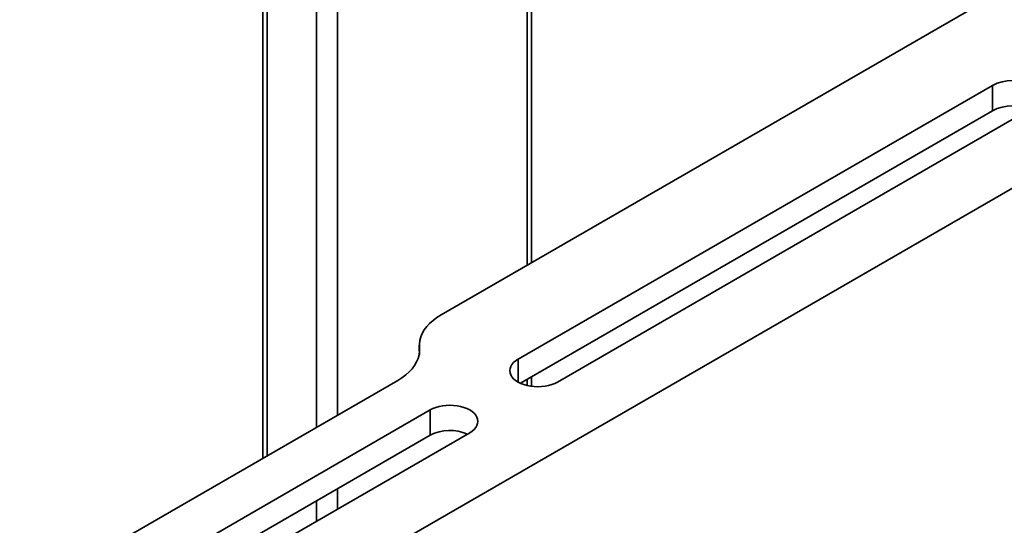
# Model space of a CAD drawing. Units: inches. Extents: x 0.2 to 8.4, y 0.1 to 10.9.
# Drawn here: x 7.2 to 7.7, y 7.8 to 8.1 of the extents above; entities that cross this region are included whole.
import ezdxf

# ---------------------------------------------------------------- set-up
doc = ezdxf.new("R2010")
doc.units = ezdxf.units.IN
doc.header["$MEASUREMENT"] = 0

msp = doc.modelspace()

# ---------------------------------------------------------------- linework, layer by layer
at = {"color": 7, "linetype": 'Continuous', "lineweight": 35}
for p, q in [((7.468400743949262, 7.976838199688216), (7.468400743949262, 8.33494719297123)), ((7.333192596106789, 8.202166672061692), (7.333192596106789, 7.878373979909137)), ((7.723414139906795, 8.124054342759775), (7.422893752459927, 7.950567615855512)), ((7.250555558539151, 7.749027876947308), (7.811802490375966, 8.073028834142413)), ((7.700212196093751, 8.066012830150006), (7.461563651901146, 7.928243958080512)), ((7.700212196093751, 8.053254298720509), (7.700212196093751, 8.066012830150006)), ((7.700212196093751, 8.053254298720509), (7.462732065420002, 7.916159937418085)), ((7.481451032312327, 7.916763217743568), (7.710155886299341, 8.048791719644589)), ((7.41191026714474, 7.935259962072919), (7.41191026714474, 7.932708255787019)), ((7.468400743949262, 7.914586012818225), (7.468400743949262, 7.919432472763352)), ((7.40104295530323, 7.917543206131654), (7.210914580774318, 7.807784431797317)), ((7.41736948703734, 7.902731209758755), (7.275948101396796, 7.821090381602358)), ((7.41736948703734, 7.889972678329256), (7.41736948703734, 7.902731209758755)), ((7.41736948703734, 7.889972678329256), (7.277116514915652, 7.809006360939931)), ((7.295835481807977, 7.809609641265412), (7.437256867448521, 7.89125046942181))]:
    msp.add_line(p, q, dxfattribs=at)
at = {"color": 8, "linetype": 'Continuous', "lineweight": 35}
for p, q in [((7.466204057257005, 8.333679052870556), (7.466204057257005, 7.975570059587541)), ((7.370744639579963, 8.223845001653645), (7.370744639579963, 7.900052309501091)), ((7.360138033582766, 8.217721925108243), (7.360138033582766, 7.893929232955688)), ((7.335389287984437, 8.203434828392115), (7.335389287984437, 7.879642136239563)), ((7.411968364252357, 7.93164628251502), (7.411968364252357, 7.934055428954354)), ((7.41191026714474, 7.932712805849), (7.411961498796227, 7.931577134326356)), ((7.461563651901146, 7.916763195920934), (7.461563651901146, 7.928243958080512)), ((7.466204057257005, 7.918164332662678), (7.466204057257005, 7.914984807375069)), ((7.370744639579963, 7.86305678383488), (7.370744639579963, 7.852853695138873)), ((7.360138033582766, 7.856933707289477), (7.360138033582766, 7.846730714399818))]:
    msp.add_line(p, q, dxfattribs=at)
at = {"color": 7, "linetype": 'Continuous', "lineweight": 35, "flags": 128}
for points in [[(7.422893752459927, 7.950567615855512), (7.420759881580029, 7.949227538785317), (7.418828593509877, 7.947788713396299), (7.417113515453939, 7.946261329432522), (7.415626718999727, 7.944656139408877), (7.414378803084049, 7.94298455440186), (7.413378520644931, 7.941258332729533), (7.412633027520335, 7.939489723637706), (7.412147509100088, 7.937691203875278), (7.411925429224593, 7.935875477694258), (7.411968364252357, 7.934055428954354)], [(7.411968364252357, 7.934055428954354), (7.412011278538563, 7.932235344292909), (7.411789240146186, 7.930419642059582), (7.411303721725939, 7.928621122297155), (7.410558187118224, 7.926852489257632), (7.409557904679107, 7.925126267585306), (7.408309988763428, 7.923454682578289), (7.406823233792336, 7.921849516502339), (7.405108114253277, 7.920322108590868), (7.403176826183127, 7.91888328320185), (7.40104295530323, 7.917543206131654)], [(7.461563651901146, 7.928243958080512), (7.460350809962255, 7.927445565889099), (7.459328873335222, 7.926562638335626), (7.458515285671423, 7.925610250493866), (7.457924026781831, 7.924604710743866), (7.457565156322709, 7.923563201556524), (7.457444834537171, 7.922503575938192), (7.457565177064268, 7.921443962293707), (7.457924026781831, 7.920402465080214), (7.458515285671423, 7.919396925330213), (7.459328852593663, 7.918444525514607), (7.460350809962255, 7.917561585987286), (7.461563672642705, 7.916763229717414), (7.462946636851028, 7.916063047021696), (7.464476077951175, 7.91547309556438), (7.466125861578417, 7.915003433377211), (7.467867716987421, 7.914662094911741), (7.469671838557463, 7.914454935379307), (7.471507342106736, 7.914385463117173), (7.473342866397569, 7.91445492340546), (7.475147008709171, 7.914662094911741), (7.476888822635056, 7.915003433377211), (7.478538606262298, 7.91547309556438), (7.480068047362444, 7.916063047021696), (7.481451032312327, 7.916763217743568)], [(7.437256867448521, 7.89125046942181), (7.438469730128971, 7.892048849639376), (7.439491666756004, 7.892931777192848), (7.440305233678243, 7.893884177008456), (7.440896513309395, 7.894889704784608), (7.441255383768517, 7.89593121397195), (7.441375664070937, 7.896990815642588), (7.441255363026958, 7.898050453234767), (7.440896513309396, 7.899091950448261), (7.440305233678243, 7.900097502172109), (7.439491666756004, 7.901049901987715), (7.438469730128971, 7.901932829541189), (7.437256846706961, 7.902731197784908), (7.435873903240198, 7.903431368506778), (7.434344441398492, 7.904021331937942), (7.43269465777125, 7.904490994125111), (7.430952823103805, 7.904832320616733), (7.429148701533763, 7.905039480149167), (7.427313156501372, 7.905108928463607), (7.425477673693657, 7.905039492123016), (7.423673531382056, 7.904832320616733), (7.421931696714611, 7.904490994125111), (7.420281933828928, 7.904021319964095), (7.418752492728782, 7.903431368506778), (7.41736948703734, 7.902731209758755)]]:
    msp.add_lwpolyline(points, dxfattribs=at)
at = {"color": 7, "linetype": 'Continuous', "lineweight": 35}
for centre, radius, start, end in [((7.710155886299341, 8.046821536146572), 0.02161441048076537, 62.60972377003011, 117.3902762299678), ((7.710155886299341, 8.034063004717074), 0.02161441048076537, 62.60972377003011, 117.3902762299678), ((7.427366029045508, 7.870503706157949), 0.02188542276329594, 66.51252555030472, 117.1786930228074)]:
    msp.add_arc(centre, radius, start, end, dxfattribs=at)
msp.add_open_spline([(7.41193629780167, 7.932713967670298), (7.411928902260664, 7.932410441905144), (7.411912547382693, 7.931739209490006), (7.411973453971765, 7.931070450449019), (7.412006819103312, 7.930704098733785)], degree=3, knots=[0, 0, 0, 0, 0.4521917569974718, 1, 1, 1, 1], dxfattribs=at)

doc.saveas('drawing.dxf')
